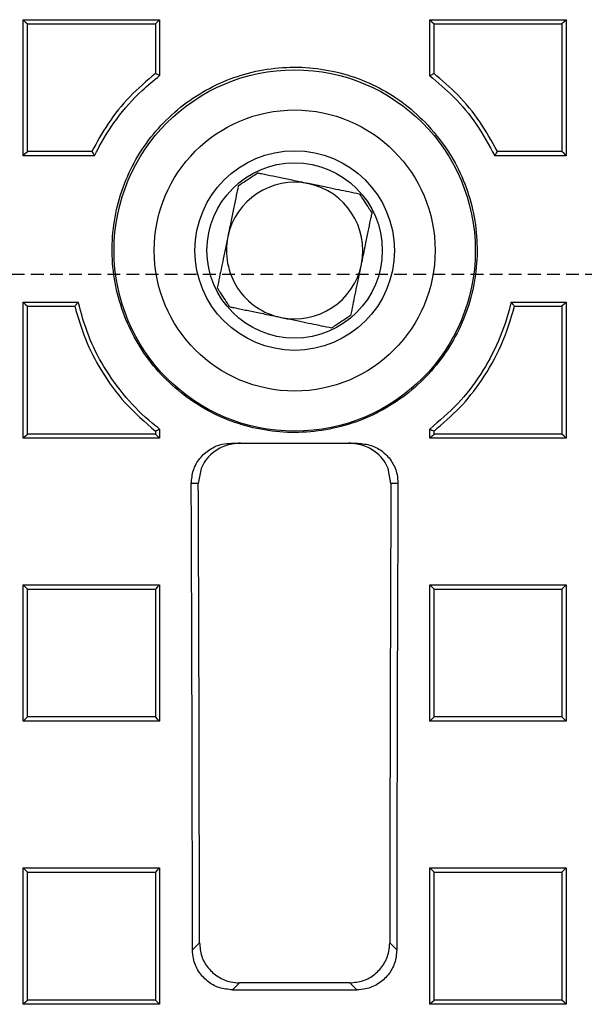
# Model space of a CAD drawing. Units: millimetres. Extents: x -3230 to 16300, y -13670 to 6842.
# Drawn here: x 14004 to 14074, y -2003 to -1881 of the extents above; entities that cross this region are included whole.
import ezdxf

# ---------------------------------------------------------------- set-up
doc = ezdxf.new("R2010")
doc.units = ezdxf.units.MM
doc.linetypes.add('HIDDEN', pattern=[9.525, 6.35, -3.175])
doc.layers.add('Element', color=7, linetype='Continuous')

msp = doc.modelspace()

# ---------------------------------------------------------------- linework, layer by layer
at = {"layer": 'Element', "color": 0, "linetype": 'Continuous', "lineweight": 25}
for p, q in [((14004.09, -1880.69), (14021.09, -1880.69)), ((14004.09, -1897.63), (14004.09, -1880.69)), ((14021.09, -1880.69), (14021.09, -1887.65)), ((14054.74, -1880.69), (14071.74, -1880.69)), ((14054.74, -1887.66), (14054.74, -1880.69)), ((14071.74, -1880.69), (14071.74, -1897.63)), ((14020.56, -1881.21), (14020.56, -1887.39)), ((14021.09, -1887.65), (14020.56, -1887.39)), ((14055.27, -1887.39), (14054.74, -1887.66)), ((14012.98, -1897.63), (14004.09, -1897.63)), ((14071.74, -1897.63), (14062.83, -1897.63)), ((14004.09, -1915.84), (14010.94, -1915.84)), ((14004.09, -1932.81), (14004.09, -1915.84)), ((14064.88, -1915.84), (14071.74, -1915.84)), ((14071.74, -1915.84), (14071.74, -1932.81)), ((14004.62, -1916.37), (14010.52, -1916.37)), ((14020.56, -1931.92), (14020.56, -1932.28)), ((14021.09, -1931.67), (14021.09, -1932.81)), ((14054.74, -1932.81), (14054.74, -1931.66)), ((14055.27, -1932.28), (14055.27, -1931.91)), ((14021.09, -1932.81), (14004.09, -1932.81)), ((14030.03, -1933.43), (14045.79, -1933.43)), ((14071.74, -1932.81), (14054.74, -1932.81)), ((14026.26, -1936.57), (14025.91, -1938.43)), ((14049.91, -1938.43), (14049.56, -1936.57)), ((14025.91, -1938.43), (14025.03, -1938.43)), ((14050.78, -1938.43), (14049.91, -1938.43)), ((14004.09, -1951.05), (14021.09, -1951.05)), ((14004.09, -1968.04), (14004.09, -1951.05)), ((14021.09, -1951.05), (14021.09, -1968.04)), ((14054.74, -1951.05), (14071.74, -1951.05)), ((14054.74, -1968.04), (14054.74, -1951.05)), ((14071.74, -1951.05), (14071.74, -1968.04)), ((14021.09, -1968.04), (14004.09, -1968.04)), ((14071.74, -1968.04), (14054.74, -1968.04)), ((14004.09, -1986.29), (14021.09, -1986.29)), ((14004.09, -2003.29), (14004.09, -1986.29)), ((14021.09, -1986.29), (14021.09, -2003.29)), ((14054.74, -1986.29), (14071.74, -1986.29)), ((14054.74, -2003.29), (14054.74, -1986.29)), ((14071.74, -1986.29), (14071.74, -2003.29)), ((14025.18, -1996.52), (14026.06, -1995.64)), ((14049.76, -1995.64), (14050.63, -1996.52)), ((14031.04, -2000.62), (14030.17, -2001.49)), ((14044.77, -2000.62), (14031.04, -2000.62)), ((14045.65, -2001.49), (14044.77, -2000.62)), ((14030.17, -2001.49), (14045.65, -2001.49)), ((14021.09, -2003.29), (14004.09, -2003.29)), ((14071.74, -2003.29), (14054.74, -2003.29))]:
    msp.add_line(p, q, dxfattribs=at)
at = {"layer": 'Element', "linetype": 'HIDDEN', "ltscale": 0.25}
msp.add_line((14582.91, -1912.42), (13582.91, -1912.42), dxfattribs=at)
at = {"layer": 'Element', "color": 0, "linetype": 'Continuous', "lineweight": 25, "flags": 128}
for points in [[(14004.09, -1880.69), (14004.35, -1880.95), (14004.62, -1881.21)], [(14021.09, -1880.69), (14020.82, -1880.95), (14020.56, -1881.21)], [(14054.74, -1880.69), (14055, -1880.95), (14055.27, -1881.21)], [(14071.74, -1880.69), (14071.47, -1880.95), (14071.21, -1881.21)], [(14004.09, -1897.63), (14004.35, -1897.36), (14004.62, -1897.09)], [(14012.65, -1897.09), (14008.9, -1897.09), (14004.62, -1897.09)], [(14071.21, -1897.09), (14063.84, -1897.09), (14063.16, -1897.09)], [(14071.74, -1897.63), (14071.47, -1897.36), (14071.21, -1897.09)], [(14004.09, -1915.84), (14004.35, -1916.1), (14004.62, -1916.37)], [(14071.74, -1915.84), (14071.47, -1916.1), (14071.21, -1916.37)], [(14065.3, -1916.37), (14066.92, -1916.37), (14071.21, -1916.37)], [(14004.09, -1932.81), (14004.35, -1932.55), (14004.62, -1932.28)], [(14021.09, -1932.81), (14020.82, -1932.55), (14020.56, -1932.28)], [(14054.74, -1932.81), (14055, -1932.55), (14055.27, -1932.28)], [(14071.74, -1932.81), (14071.47, -1932.55), (14071.21, -1932.28)], [(14004.09, -1951.05), (14004.35, -1951.31), (14004.62, -1951.58)], [(14021.09, -1951.05), (14020.82, -1951.31), (14020.56, -1951.58)], [(14054.74, -1951.05), (14055, -1951.31), (14055.27, -1951.58)], [(14071.74, -1951.05), (14071.47, -1951.31), (14071.21, -1951.58)], [(14004.09, -1968.04), (14004.35, -1967.78), (14004.62, -1967.51)], [(14021.09, -1968.04), (14020.82, -1967.78), (14020.56, -1967.51)], [(14054.74, -1968.04), (14055, -1967.78), (14055.27, -1967.51)], [(14071.74, -1968.04), (14071.47, -1967.78), (14071.21, -1967.51)], [(14004.09, -1986.29), (14004.35, -1986.56), (14004.62, -1986.82)], [(14021.09, -1986.29), (14020.82, -1986.56), (14020.56, -1986.82)], [(14054.74, -1986.29), (14055, -1986.56), (14055.27, -1986.82)], [(14071.74, -1986.29), (14071.47, -1986.56), (14071.21, -1986.82)], [(14004.09, -2003.29), (14004.35, -2003.03), (14004.62, -2002.76)], [(14021.09, -2003.29), (14020.82, -2003.03), (14020.56, -2002.76)], [(14054.74, -2003.29), (14055, -2003.03), (14055.27, -2002.76)], [(14071.74, -2003.29), (14071.47, -2003.03), (14071.21, -2002.76)]]:
    msp.add_lwpolyline(points, dxfattribs=at)
at = {"layer": 'Element', "color": 0, "linetype": 'Continuous', "lineweight": 25}
for radius in [22.5, 17.5, 12.43, 10.92]:
    msp.add_circle((14037.91, -1909.43), radius, dxfattribs=at)
for start, end in [(78.3422, 168.3422), (348.3422, 78.3422), (168.3422, 258.3422), (258.3422, 348.3422)]:
    msp.add_arc((14037.91, -1909.43), 8.5, start, end, dxfattribs=at)
for centre, major_axis, start_param, end_param in [((13891.92, -2012.42), (0, 1523.25), 4.72283, 4.760986), ((13891.92, -2012.42), (0, 1533.25), 4.723332, 4.760669), ((14183.89, -2012.42), (0, 1533.25), 1.522517, 1.559853), ((14183.89, -2012.42), (0, 1523.25), 1.5222, 1.560355)]:
    msp.add_ellipse(centre, major_axis=major_axis, ratio=0.087489, start_param=start_param, end_param=end_param, dxfattribs=at)
for points, knots in [([(14004.62, -1897.09), (14004.62, -1894.76), (14004.62, -1890.94), (14004.62, -1885.64), (14004.62, -1882.69), (14004.62, -1881.21)], [0, 0, 0, 0, 0.441408, 0.720702, 1, 1, 1, 1]), ([(14004.62, -1881.21), (14007.07, -1881.21), (14010.96, -1881.21), (14016.27, -1881.21), (14019.13, -1881.21), (14020.56, -1881.21)], [0, 0, 0, 0, 0.462174, 0.731087, 1, 1, 1, 1]), ([(14055.27, -1887.39), (14055.27, -1886.81), (14055.27, -1884.75), (14055.27, -1882.69), (14055.27, -1881.21)], [0, 0, 0, 0, 0.282947, 1, 1, 1, 1]), ([(14055.27, -1881.21), (14057.72, -1881.21), (14061.61, -1881.21), (14066.92, -1881.21), (14069.78, -1881.21), (14071.21, -1881.21)], [0, 0, 0, 0, 0.462174, 0.731087, 1, 1, 1, 1]), ([(14071.21, -1881.21), (14071.21, -1883.54), (14071.21, -1887.36), (14071.21, -1892.66), (14071.21, -1895.61), (14071.21, -1897.09)], [0, 0, 0, 0, 0.441409, 0.720703, 1, 1, 1, 1]), ([(14054.5, -1893.8), (14053.59, -1892.91), (14051.75, -1891.14), (14048.48, -1889.09), (14044.94, -1887.61), (14041.19, -1886.73), (14037.36, -1886.5), (14033.54, -1886.91), (14029.86, -1887.96), (14026.39, -1889.61), (14023.26, -1891.82), (14020.53, -1894.51), (14018.29, -1897.64), (14016.6, -1901.09), (14015.53, -1904.79), (14015.07, -1908.62), (14015.28, -1912.48), (14016.13, -1916.24), (14017.61, -1919.81), (14019.65, -1923.08), (14022.23, -1925.96), (14025.24, -1928.36), (14028.61, -1930.22), (14032.25, -1931.49), (14036.04, -1932.12), (14039.89, -1932.11), (14043.67, -1931.45), (14047.3, -1930.18), (14050.65, -1928.31), (14053.65, -1925.91), (14056.2, -1923.03), (14058.24, -1919.77), (14059.69, -1916.21), (14060.54, -1912.46), (14060.73, -1908.61), (14060.29, -1904.78), (14059.19, -1901.09), (14057.39, -1897.29), (14055.54, -1895.05), (14054.5, -1893.8)], [0, 0, 0, 0, 0.026808, 0.053616, 0.080428, 0.107239, 0.133985, 0.160731, 0.187442, 0.214153, 0.240903, 0.267654, 0.294494, 0.321334, 0.348257, 0.37518, 0.402138, 0.429097, 0.456036, 0.482974, 0.509859, 0.536745, 0.563572, 0.590399, 0.617184, 0.643968, 0.670733, 0.697497, 0.724268, 0.751038, 0.777839, 0.804639, 0.831491, 0.858343, 0.885253, 0.912164, 0.939117, 0.96607, 1, 1, 1, 1]), ([(14020.56, -1887.39), (14019.47, -1888.32), (14017.28, -1890.2), (14014.62, -1893.5), (14013.28, -1895.94), (14012.65, -1897.09)], [0, 0, 0, 0, 0.3393834, 0.6869313, 1, 1, 1, 1]), ([(14012.98, -1897.63), (14013.08, -1897.42), (14013.87, -1895.82), (14015.67, -1892.96), (14018.37, -1889.87), (14020.34, -1888.26), (14021.09, -1887.65)], [0, 0, 0, 0, 0.05476, 0.411341, 0.778317, 1, 1, 1, 1]), ([(14054.74, -1887.66), (14055.75, -1888.51), (14057.9, -1890.32), (14060.68, -1893.67), (14062.11, -1896.3), (14062.83, -1897.63)], [0, 0, 0, 0, 0.307105, 0.648998, 1, 1, 1, 1]), ([(14063.16, -1897.09), (14062.47, -1895.84), (14061.07, -1893.31), (14058.38, -1890.04), (14056.26, -1888.24), (14055.27, -1887.39)], [0, 0, 0, 0, 0.340305, 0.688783, 1, 1, 1, 1]), ([(14012.65, -1897.09), (14012.7, -1897.18), (14012.81, -1897.36), (14012.92, -1897.54), (14012.98, -1897.63)], [0, 0, 0, 0, 0.4970287, 1, 1, 1, 1]), ([(14062.83, -1897.63), (14062.89, -1897.54), (14063, -1897.36), (14063.11, -1897.18), (14063.16, -1897.09)], [0, 0, 0, 0, 0.502971, 1, 1, 1, 1]), ([(14030.9, -1901.34), (14031.49, -1900.95), (14032.28, -1900.43), (14033.06, -1899.92), (14033.26, -1899.79)], [0, 0, 0, 0, 0.74851, 1, 1, 1, 1]), ([(14039.62, -1901.1), (14039.25, -1901.02), (14038.25, -1900.82), (14036.73, -1900.5), (14035.18, -1900.18), (14034.05, -1899.95), (14033.44, -1899.82), (14033.26, -1899.79)], [0, 0, 0, 0, 0.147023, 0.396656, 0.647291, 0.898713, 1, 1, 1, 1]), ([(14030.9, -1901.34), (14030.86, -1901.52), (14030.73, -1902.14), (14030.5, -1903.26), (14030.18, -1904.81), (14029.87, -1906.33), (14029.66, -1907.34), (14029.58, -1907.71)], [0, 0, 0, 0, 0.1012862, 0.352709, 0.6033445, 0.8529776, 1, 1, 1, 1]), ([(14045.99, -1902.41), (14045.55, -1902.32), (14044.36, -1902.08), (14042.53, -1901.7), (14040.71, -1901.33), (14039.89, -1901.16), (14039.62, -1901.1)], [0, 0, 0, 0, 0.24713, 0.67496, 0.89363, 1, 1, 1, 1]), ([(14045.99, -1902.41), (14046.38, -1903.01), (14046.9, -1903.8), (14047.42, -1904.58), (14047.55, -1904.78)], [0, 0, 0, 0, 0.748507, 1, 1, 1, 1]), ([(14046.23, -1911.14), (14046.31, -1910.77), (14046.52, -1909.77), (14046.83, -1908.24), (14047.15, -1906.69), (14047.38, -1905.57), (14047.51, -1904.95), (14047.55, -1904.78)], [0, 0, 0, 0, 0.147022, 0.396657, 0.647291, 0.898714, 1, 1, 1, 1]), ([(14029.58, -1907.71), (14029.53, -1907.98), (14029.36, -1908.8), (14028.98, -1910.62), (14028.61, -1912.44), (14028.36, -1913.64), (14028.27, -1914.07)], [0, 0, 0, 0, 0.106369, 0.32504, 0.752871, 1, 1, 1, 1]), ([(14044.92, -1917.51), (14045.01, -1917.07), (14045.25, -1915.88), (14045.63, -1914.05), (14046.01, -1912.23), (14046.18, -1911.41), (14046.23, -1911.14)], [0, 0, 0, 0, 0.247131, 0.67496, 0.893631, 1, 1, 1, 1]), ([(14029.82, -1916.44), (14029.43, -1915.84), (14028.91, -1915.05), (14028.4, -1914.27), (14028.27, -1914.07)], [0, 0, 0, 0, 0.748512, 1, 1, 1, 1]), ([(14010.94, -1915.84), (14010.86, -1915.93), (14010.72, -1916.11), (14010.59, -1916.28), (14010.52, -1916.37)], [0, 0, 0, 0, 0.502993, 1, 1, 1, 1]), ([(14021.09, -1931.67), (14020.78, -1931.42), (14019.27, -1930.24), (14016.78, -1927.76), (14014.13, -1924.06), (14012.1, -1920.05), (14011.33, -1917.26), (14010.94, -1915.84)], [0, 0, 0, 0, 0.061043, 0.3003686, 0.5465972, 0.7705088, 1, 1, 1, 1]), ([(14064.88, -1915.84), (14064.84, -1915.99), (14064.46, -1917.64), (14063.4, -1920.77), (14061.18, -1924.88), (14058.31, -1928.63), (14055.94, -1930.64), (14054.74, -1931.66)], [0, 0, 0, 0, 0.024312, 0.265827, 0.514381, 0.753744, 1, 1, 1, 1]), ([(14065.3, -1916.37), (14065.23, -1916.28), (14065.09, -1916.11), (14064.95, -1915.93), (14064.88, -1915.84)], [0, 0, 0, 0, 0.497006, 1, 1, 1, 1]), ([(14004.62, -1932.28), (14004.62, -1930.26), (14004.62, -1926.59), (14004.62, -1921.29), (14004.62, -1918.01), (14004.62, -1916.37)], [0, 0, 0, 0, 0.38135, 0.690673, 1, 1, 1, 1]), ([(14010.52, -1916.37), (14010.92, -1917.74), (14011.73, -1920.53), (14013.84, -1924.6), (14016.7, -1928.56), (14019.26, -1930.79), (14020.56, -1931.92)], [0, 0, 0, 0, 0.227988, 0.461458, 0.726341, 1, 1, 1, 1]), ([(14029.82, -1916.44), (14030, -1916.47), (14030.62, -1916.6), (14031.74, -1916.83), (14033.29, -1917.15), (14034.82, -1917.47), (14035.82, -1917.67), (14036.19, -1917.75)], [0, 0, 0, 0, 0.101287, 0.352709, 0.603344, 0.852977, 1, 1, 1, 1]), ([(14044.92, -1917.51), (14044.32, -1917.9), (14043.53, -1918.42), (14042.75, -1918.93), (14042.56, -1919.06)], [0, 0, 0, 0, 0.7485089, 1, 1, 1, 1]), ([(14055.27, -1931.91), (14056.35, -1930.98), (14058.56, -1929.1), (14061.4, -1925.49), (14063.83, -1921.25), (14064.81, -1918), (14065.3, -1916.37)], [0, 0, 0, 0, 0.2275787, 0.4606313, 0.7284015, 1, 1, 1, 1]), ([(14071.21, -1916.37), (14071.21, -1918.39), (14071.21, -1922.05), (14071.21, -1927.36), (14071.21, -1930.64), (14071.21, -1932.28)], [0, 0, 0, 0, 0.38135, 0.690673, 1, 1, 1, 1]), ([(14036.19, -1917.75), (14036.46, -1917.81), (14037.28, -1917.97), (14039.1, -1918.35), (14040.92, -1918.73), (14042.12, -1918.97), (14042.56, -1919.06)], [0, 0, 0, 0, 0.1063699, 0.3250396, 0.7528705, 1, 1, 1, 1]), ([(14020.56, -1932.28), (14018.1, -1932.28), (14014.22, -1932.28), (14008.9, -1932.28), (14006.05, -1932.28), (14004.62, -1932.28)], [0, 0, 0, 0, 0.462172, 0.731086, 1, 1, 1, 1]), ([(14020.56, -1931.92), (14020.65, -1931.88), (14020.82, -1931.79), (14021, -1931.71), (14021.09, -1931.67)], [0, 0, 0, 0, 0.4968479, 1, 1, 1, 1]), ([(14054.74, -1931.66), (14054.83, -1931.7), (14055, -1931.79), (14055.18, -1931.87), (14055.27, -1931.91)], [0, 0, 0, 0, 0.503152, 1, 1, 1, 1]), ([(14071.21, -1932.28), (14068.75, -1932.28), (14064.87, -1932.28), (14059.55, -1932.28), (14056.7, -1932.28), (14055.27, -1932.28)], [0, 0, 0, 0, 0.462172, 0.731086, 1, 1, 1, 1]), ([(14025.03, -1938.43), (14025.08, -1937.87), (14025.19, -1936.75), (14026.04, -1935.25), (14027.3, -1934.12), (14028.71, -1933.51), (14029.65, -1933.45), (14030.03, -1933.43)], [0, 0, 0, 0, 0.213703, 0.427419, 0.640865, 0.85456, 1, 1, 1, 1]), ([(14031.18, -1933.43), (14031.18, -1933.43), (14030.5, -1933.43), (14029.27, -1933.64), (14027.78, -1934.48), (14026.78, -1935.5), (14026.42, -1936.24), (14026.26, -1936.57)], [0, 0, 0, 0, 0.002032, 0.360812, 0.647197, 0.844013, 1, 1, 1, 1]), ([(14049.56, -1936.57), (14049.4, -1936.24), (14049.04, -1935.5), (14048.04, -1934.48), (14046.55, -1933.64), (14045.32, -1933.43), (14044.64, -1933.43), (14044.63, -1933.43)], [0, 0, 0, 0, 0.1559868, 0.3528025, 0.6391881, 0.9979683, 1, 1, 1, 1]), ([(14045.79, -1933.43), (14046.35, -1933.48), (14047.48, -1933.59), (14048.98, -1934.45), (14050.11, -1935.72), (14050.7, -1937.13), (14050.76, -1938.05), (14050.78, -1938.43)], [0, 0, 0, 0, 0.214988, 0.430006, 0.644265, 0.85783, 1, 1, 1, 1]), ([(14004.62, -1967.51), (14004.62, -1965.8), (14004.62, -1962.29), (14004.62, -1956.98), (14004.62, -1953.38), (14004.62, -1951.58)], [0, 0, 0, 0, 0.321236, 0.660616, 1, 1, 1, 1]), ([(14004.62, -1951.58), (14007.07, -1951.58), (14010.96, -1951.58), (14016.27, -1951.58), (14019.13, -1951.58), (14020.56, -1951.58)], [0, 0, 0, 0, 0.462172, 0.731086, 1, 1, 1, 1]), ([(14020.56, -1951.58), (14020.56, -1953.28), (14020.56, -1956.79), (14020.56, -1962.1), (14020.56, -1965.71), (14020.56, -1967.51)], [0, 0, 0, 0, 0.321237, 0.660617, 1, 1, 1, 1]), ([(14055.27, -1967.51), (14055.27, -1965.8), (14055.27, -1962.29), (14055.27, -1956.98), (14055.27, -1953.38), (14055.27, -1951.58)], [0, 0, 0, 0, 0.321236, 0.660616, 1, 1, 1, 1]), ([(14055.27, -1951.58), (14057.72, -1951.58), (14061.61, -1951.58), (14066.92, -1951.58), (14069.78, -1951.58), (14071.21, -1951.58)], [0, 0, 0, 0, 0.462172, 0.731086, 1, 1, 1, 1]), ([(14071.21, -1951.58), (14071.21, -1953.28), (14071.21, -1956.79), (14071.21, -1962.1), (14071.21, -1965.71), (14071.21, -1967.51)], [0, 0, 0, 0, 0.321237, 0.660617, 1, 1, 1, 1]), ([(14020.56, -1967.51), (14018.1, -1967.51), (14014.22, -1967.51), (14008.9, -1967.51), (14006.05, -1967.51), (14004.62, -1967.51)], [0, 0, 0, 0, 0.462172, 0.731086, 1, 1, 1, 1]), ([(14071.21, -1967.51), (14068.75, -1967.51), (14064.87, -1967.51), (14059.55, -1967.51), (14056.7, -1967.51), (14055.27, -1967.51)], [0, 0, 0, 0, 0.462172, 0.731086, 1, 1, 1, 1]), ([(14004.62, -2002.76), (14004.62, -1999.99), (14004.62, -1994.67), (14004.62, -1989.36), (14004.62, -1986.82)], [0, 0, 0, 0, 0.522191, 1, 1, 1, 1]), ([(14004.62, -1986.82), (14007.07, -1986.82), (14010.96, -1986.82), (14016.27, -1986.82), (14019.13, -1986.82), (14020.56, -1986.82)], [0, 0, 0, 0, 0.462171, 0.731086, 1, 1, 1, 1]), ([(14020.56, -1986.82), (14020.56, -1989.6), (14020.56, -1994.91), (14020.56, -2000.22), (14020.56, -2002.76)], [0, 0, 0, 0, 0.522191, 1, 1, 1, 1]), ([(14055.27, -2002.76), (14055.27, -1999.99), (14055.27, -1994.67), (14055.27, -1989.36), (14055.27, -1986.82)], [0, 0, 0, 0, 0.522191, 1, 1, 1, 1]), ([(14055.27, -1986.82), (14057.72, -1986.82), (14061.61, -1986.82), (14066.92, -1986.82), (14069.78, -1986.82), (14071.21, -1986.82)], [0, 0, 0, 0, 0.462171, 0.731086, 1, 1, 1, 1]), ([(14071.21, -1986.82), (14071.21, -1989.6), (14071.21, -1994.91), (14071.21, -2000.22), (14071.21, -2002.76)], [0, 0, 0, 0, 0.522191, 1, 1, 1, 1]), ([(14026.06, -1995.64), (14026.11, -1996.2), (14026.22, -1997.33), (14027.08, -1998.82), (14028.35, -1999.94), (14029.75, -2000.54), (14030.67, -2000.6), (14031.04, -2000.62)], [0, 0, 0, 0, 0.215001, 0.430034, 0.644357, 0.858462, 1, 1, 1, 1]), ([(14044.77, -2000.62), (14045.34, -2000.57), (14046.46, -2000.46), (14047.96, -1999.6), (14049.08, -1998.33), (14049.67, -1996.93), (14049.73, -1996.01), (14049.76, -1995.64)], [0, 0, 0, 0, 0.215336, 0.430711, 0.645226, 0.8593, 1, 1, 1, 1]), ([(14030.17, -2001.49), (14029.6, -2001.44), (14028.48, -2001.33), (14026.98, -2000.47), (14025.86, -1999.2), (14025.27, -1997.81), (14025.21, -1996.88), (14025.18, -1996.52)], [0, 0, 0, 0, 0.2153213, 0.4306812, 0.6451802, 0.8592447, 1, 1, 1, 1]), ([(14050.63, -1996.52), (14050.58, -1997.08), (14050.47, -1998.2), (14049.61, -1999.69), (14048.34, -2000.82), (14046.94, -2001.41), (14046.02, -2001.47), (14045.65, -2001.49)], [0, 0, 0, 0, 0.2150083, 0.4300488, 0.644371, 0.8584641, 1, 1, 1, 1]), ([(14020.56, -2002.76), (14018.1, -2002.76), (14014.22, -2002.76), (14008.9, -2002.76), (14006.05, -2002.76), (14004.62, -2002.76)], [0, 0, 0, 0, 0.462171, 0.731086, 1, 1, 1, 1]), ([(14071.21, -2002.76), (14068.75, -2002.76), (14064.87, -2002.76), (14059.55, -2002.76), (14056.7, -2002.76), (14055.27, -2002.76)], [0, 0, 0, 0, 0.462171, 0.731086, 1, 1, 1, 1])]:
    msp.add_open_spline(points, degree=3, knots=knots, dxfattribs=at)

doc.saveas('drawing.dxf')
